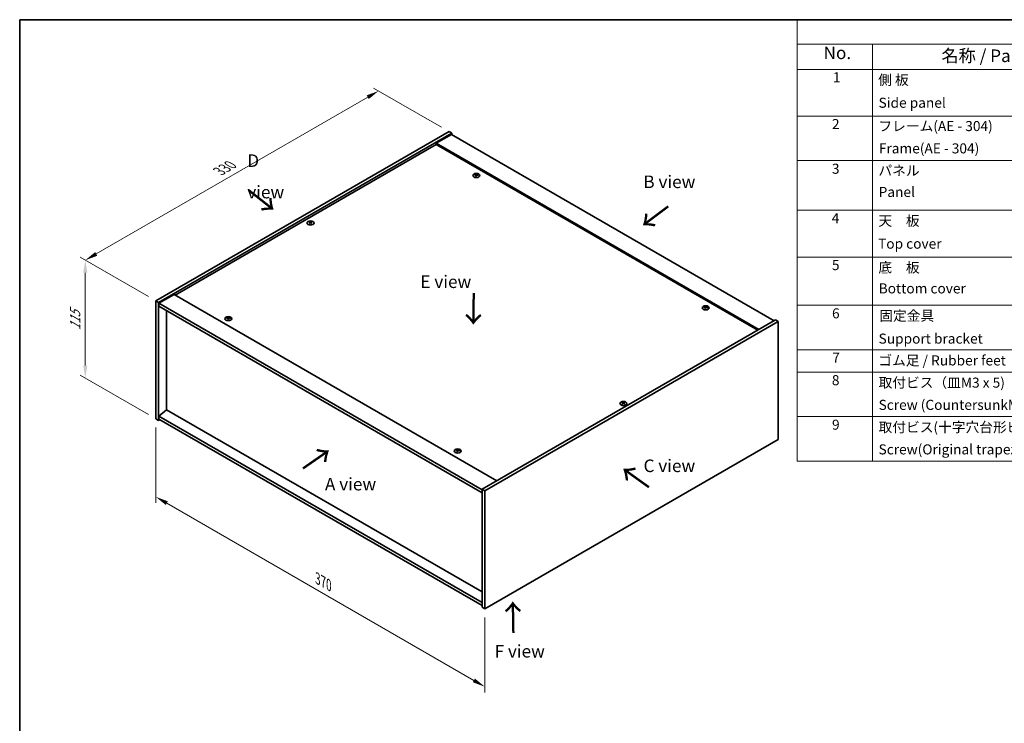
# Model space of a CAD drawing. Units: millimetres. Extents: x 0 to 9444, y 0 to 1405.
# Drawn here: x 0 to 979, y 705 to 1405 of the extents above; entities that cross this region are included whole.
import ezdxf

# ---------------------------------------------------------------- set-up
doc = ezdxf.new("R2010")
doc.units = ezdxf.units.MM
doc.header["$LTSCALE"] = 5
doc.layers.get('Defpoints').update_dxf_attribs({"lineweight": 25})
for name, color, linetype, lineweight in [('Border (ISO)', 7, 'Continuous', 35), ('Dimension (ISO)', 7, 'Continuous', 18), ('Dimension (ISO) @ 1', 7, 'Continuous', 18), ('Symbol (ISO)', 7, 'Continuous', 18), ('Visible (ISO)', 7, 'Continuous', 35), ('Visible Narrow (ISO)', 7, 'Continuous', 25)]:
    doc.layers.add(name, color=color, linetype=linetype, lineweight=lineweight)
doc.styles.add('Note Text (TK)', font='txt')
doc.styles.add('Note Text (TK2)', font='txt')
doc.dimstyles.new('Default - Method 1b (TK)', dxfattribs={"dimscale": 5, "dimtxt": 2.5, "dimasz": 2.5, "dimexe": 1, "dimexo": 1.5, "dimgap": 1, "dimtad": 1, "dimtoh": 1, "dimrnd": 1e-08, "dimdsep": 46, "dimtxsty": 'Note Text (TK)', "dimcen": 0.09, "dimdle": 5, "dimclrd": 100, "dimclre": 100, "dimclrt": 7, "dimadec": 1, "dimazin": 1, "dimtfac": 1, "dimtmove": 0, "dimatfit": 3, "dimfxl": 0, "dimtolj": 1, "dimlwd": -1, "dimlwe": -1, "dimarcsym": 0})

# ---------------------------------------------------------------- blocks, each defined once
blk = doc.blocks.new('図面枠 tk図枠')
at = {"layer": 'Border (ISO)'}
for q in [(405.5, 289), (14.5, 8)]:
    blk.add_line((14.5, 289), q, dxfattribs=at)
blk = doc.blocks.new('構成内容 _ Components')
at = {"layer": 'Symbol (ISO)'}
for p, q in [((405.5, 289), (169.13, 289)), ((169.13, 289), (169.13, 284.16)), ((405.5, 284.16), (169.13, 284.16)), ((169.13, 284.16), (169.13, 279.12)), ((184.13, 284.16), (184.13, 279.12)), ((405.5, 279.12), (169.13, 279.12)), ((169.13, 279.12), (169.13, 201.16)), ((184.13, 279.12), (184.13, 201.16)), ((405.5, 269.82), (169.13, 269.82)), ((405.5, 260.95), (169.13, 260.95)), ((405.5, 251.08), (169.13, 251.08)), ((405.5, 241.77), (169.13, 241.77)), ((405.5, 232.19), (169.13, 232.19)), ((405.5, 223.32), (169.13, 223.32)), ((405.5, 218.89), (169.13, 218.89)), ((405.5, 210.02), (169.13, 210.02)), ((405.5, 201.16), (169.13, 201.16))]:
    blk.add_line(p, q, dxfattribs=at)
at = {"layer": 'Symbol (ISO)', "color": 7, "attachment_point": 7}
for s, insert, char_height, style in [('No.', (174.38, 280.38), 2.5, 'Note Text (TK)'), ('名称 / Part name', (197.83, 279.79), 2.5, 'Note Text (TK)'), ('1', (176.22, 275.91), 2, 'Note Text (TK2)'), ('側 板', (185.24, 275.4), 2, 'Note Text (TK2)'), ('Side panel', (185.32, 270.85), 2, 'Note Text (TK2)'), ('2', (176.04, 266.61), 2, 'Note Text (TK2)'), ('フレーム(AE - 304)', (185.29, 266.21), 2, 'Note Text (TK2)'), ('Frame(AE - 304)', (185.38, 261.77), 2, 'Note Text (TK2)'), ('3', (176.04, 257.72), 2, 'Note Text (TK2)'), ('パネル', (185.29, 257.36), 2, 'Note Text (TK2)'), ('Panel', (185.33, 253.1), 2, 'Note Text (TK2)'), ('4', (175.99, 247.87), 2, 'Note Text (TK2)'), ('天\u3000板', (185.29, 247.36), 2, 'Note Text (TK2)'), ('Top cover', (185.22, 242.81), 2, 'Note Text (TK2)'), ('5', (176.04, 238.55), 2, 'Note Text (TK2)'), ('底\u3000板', (185.29, 238.06), 2, 'Note Text (TK2)'), ('Bottom cover', (185.34, 233.91), 2, 'Note Text (TK2)'), ('6', (176.06, 228.95), 2, 'Note Text (TK2)'), ('固定金具', (185.46, 228.47), 2, 'Note Text (TK2)'), ('Support bracket', (185.32, 223.92), 2, 'Note Text (TK2)'), ('7', (176.1, 220.12), 2, 'Note Text (TK2)'), ('ゴム足 / Rubber feet', (185.28, 219.58), 2, 'Note Text (TK2)'), ('8', (176.03, 215.65), 2, 'Note Text (TK2)'), ('取付ビス（皿M3 x 5)', (185.32, 215.16), 2, 'Note Text (TK2)'), ('Screw (CountersunkM3-5)', (185.32, 210.74), 2, 'Note Text (TK2)'), ('9', (176.06, 206.79), 2, 'Note Text (TK2)'), ('取付ビス(十字穴台形ビスM3 × 5)', (185.32, 206.3), 2, 'Note Text (TK2)'), ('Screw(Original trapezoid head M3 - 5)', (185.32, 201.88), 2, 'Note Text (TK2)')]:
    blk.add_mtext(s, dxfattribs=dict(at, insert=insert, char_height=char_height, style=style))
blk = doc.blocks.new('*D20')
at = {"layer": 'Defpoints', "color": 0, "transparency": 16777216}
for p in [(135.43, 1007.84), (462.47, 819.02), (462.47, 741.46)]:
    blk.add_point(p, dxfattribs=at)
at = {"layer": 'Dimension (ISO)', "color": 100, "transparency": 16777216}
for p, q in [((135.43, 999.18), (135.43, 924.5)), ((146.26, 924.02), (451.65, 747.71)), ((462.47, 810.36), (462.47, 735.68))]:
    blk.add_line(p, q, dxfattribs=at)
for points in [[(147.3, 925.83), (145.22, 922.22), (135.43, 930.27)], [(452.69, 749.51), (450.6, 745.9), (462.47, 741.46)]]:
    blk.add_solid(points, dxfattribs=at)
at = {"layer": 'Dimension (ISO)', "color": 7, "transparency": 16777216, "insert": (296.32, 849.05), "char_height": 12.5, "attachment_point": 4, "rotation": 330, "style": 'Note Text (TK)'}
blk.add_mtext('\\A1;{\\Q-30.000;\\W0.816;\\H0.816x;370}', dxfattribs=at)
blk = doc.blocks.new('*D19')
at = {"layer": 'Defpoints', "color": 0, "transparency": 16777216}
for p in [(135.43, 1125.21), (65.25, 1048.36), (135.43, 1007.84)]:
    blk.add_point(p, dxfattribs=at)
at = {"layer": 'Dimension (ISO)', "color": 100, "transparency": 16777216}
for p, q in [((127.93, 1129.54), (60.25, 1168.62)), ((65.25, 1153.23), (65.25, 1060.86)), ((127.93, 1012.17), (60.25, 1051.25))]:
    blk.add_line(p, q, dxfattribs=at)
for points in [[(63.16, 1153.23), (67.33, 1153.23), (65.25, 1165.73)], [(63.16, 1060.86), (67.33, 1060.86), (65.25, 1048.36)]]:
    blk.add_solid(points, dxfattribs=at)
at = {"layer": 'Dimension (ISO)', "color": 7, "transparency": 16777216, "insert": (55.15, 1096.02), "char_height": 12.5, "attachment_point": 4, "rotation": 90, "style": 'Note Text (TK)'}
blk.add_mtext('\\A1;{\\Q30.000;\\W0.816;\\H0.816x;115}', dxfattribs=at)
blk = doc.blocks.new('*D18')
at = {"layer": 'Defpoints', "color": 0, "transparency": 16777216}
for p in [(356.93, 1334.14), (427.12, 1293.61), (135.43, 1125.21)]:
    blk.add_point(p, dxfattribs=at)
at = {"layer": 'Dimension (ISO)', "color": 100, "transparency": 16777216}
for p, q in [((419.62, 1297.94), (351.93, 1337.02)), ((76.07, 1171.98), (346.1, 1327.89)), ((127.93, 1129.54), (60.25, 1168.62))]:
    blk.add_line(p, q, dxfattribs=at)
for points in [[(345.06, 1329.69), (347.14, 1326.08), (356.93, 1334.14)], [(75.03, 1173.79), (77.11, 1170.18), (65.25, 1165.73)]]:
    blk.add_solid(points, dxfattribs=at)
at = {"layer": 'Dimension (ISO)', "color": 7, "transparency": 16777216, "insert": (198.36, 1254.25), "char_height": 12.5, "attachment_point": 4, "rotation": 30, "style": 'Note Text (TK)'}
blk.add_mtext('\\A1;{\\Q-30.000;\\W0.816;\\H0.816x;330}', dxfattribs=at)

msp = doc.modelspace()

# ---------------------------------------------------------------- linework, layer by layer
at = {"layer": 'Visible (ISO)'}
for p, q in [((135.435, 1125.211), (427.116, 1293.614)), ((427.116, 1293.614), (429.768, 1292.083)), ((138.087, 1123.68), (429.768, 1292.083)), ((429.326, 1290.807), (414.3, 1282.132)), ((429.326, 1290.807), (750.176, 1105.564)), ((429.768, 1292.083), (429.768, 1290.552)), ((414.3, 1280.856), (154.659, 1130.952)), ((735.15, 1096.889), (414.3, 1282.132)), ((414.3, 1282.132), (414.3, 1280.856)), ((734.045, 1096.251), (414.3, 1280.856)), ((453.657, 1250.334), (453.762, 1249.356)), ((454.492, 1250.835), (454.438, 1250.331)), ((288.686, 1203.384), (288.747, 1202.814)), ((289.775, 1203.384), (289.714, 1202.814)), ((153.554, 1131.59), (138.528, 1122.915)), ((153.554, 1131.59), (474.404, 946.347)), ((135.435, 1125.211), (138.087, 1123.68)), ((135.435, 1007.84), (135.435, 1125.211)), ((138.087, 1006.309), (138.087, 1123.68)), ((138.528, 1122.915), (138.528, 1119.853)), ((459.82, 937.417), (138.528, 1122.915)), ((138.528, 1119.853), (459.82, 934.355)), ((681.699, 1118.674), (681.804, 1117.695)), ((682.534, 1119.175), (682.48, 1118.671)), ((145.997, 1115.541), (145.997, 1016.949)), ((207.054, 1107.958), (207.159, 1106.979)), ((207.889, 1108.458), (207.835, 1107.954)), ((751.502, 1106.33), (459.82, 937.927)), ((754.153, 1104.799), (462.472, 936.396)), ((754.153, 1104.799), (751.502, 1106.33)), ((754.153, 987.427), (754.153, 1104.799)), ((599.813, 1023.755), (599.874, 1023.184)), ((600.902, 1023.755), (600.841, 1023.184)), ((145.953, 1016.974), (138.528, 1010.646)), ((459.82, 825.149), (138.528, 1010.646)), ((138.528, 1010.646), (138.528, 1007.585)), ((459.82, 835.763), (145.953, 1016.974)), ((135.435, 1007.84), (138.087, 1006.309)), ((139.412, 1007.074), (138.087, 1006.309)), ((138.528, 1007.585), (459.82, 822.087)), ((462.472, 819.025), (754.153, 987.427)), ((435.095, 976.298), (435.201, 975.319)), ((435.931, 976.798), (435.877, 976.294)), ((459.82, 937.927), (459.82, 820.556)), ((462.472, 936.396), (459.82, 937.927)), ((462.472, 936.396), (462.472, 819.025)), ((462.472, 819.025), (459.82, 820.556))]:
    msp.add_line(p, q, dxfattribs=at)
for centre in [(454.075, 1249.982), (289.231, 1202.778), (682.117, 1118.322), (207.471, 1107.605), (600.358, 1023.149), (435.513, 975.945)]:
    msp.add_ellipse(centre, major_axis=(-3.5, 0), ratio=0.5773503, dxfattribs=at)
for centre, major_axis, ratio, start_param, end_param in [((454.075, 1250.423), (-1.875, 0), 0.5773503, 5.9151887, 6.2158437), ((454.172, 1243.873), (8.067, -2.845), 0.7424651, 1.9132467, 2.0650839), ((453.985, 1243.386), (-7.881, 3.327), 0.8458781, 5.1031692, 5.2550065), ((454.498, 1243.578), (-0.426, -8.543), 0.2196973, 3.8197715, 3.9716087), ((454.075, 1250.423), (-1.875, 0), 0.5773503, 1.2027997, 1.5034547), ((454.496, 1243.574), (-0.505, -8.539), 0.2322405, 3.5359601, 3.6877973), ((453.653, 1243.686), (1.724, 8.378), 0.1316017, 0.7051757, 0.857013), ((454.075, 1250.423), (1.875, 0), 0.5773503, 1.2027997, 1.5034547), ((453.652, 1243.682), (1.645, 8.394), 0.1190586, 0.4180838, 0.569921), ((454.165, 1243.874), (8.13, -2.661), 0.7452393, 1.6104464, 1.7622836), ((453.978, 1243.387), (-7.785, 3.544), 0.8431039, 4.8406877, 4.9925249), ((454.075, 1250.423), (1.875, 0), 0.5773503, 5.9151887, 6.2158437), ((289.231, 1203.219), (1.875, 0), 0.5773503, 2.205867, 2.506522), ((289.539, 1196.602), (4.754, -7.111), 0.5202741, 2.3867797, 2.538617), ((289.539, 1196.251), (-3.626, -7.747), 0.6209129, 3.9422065, 4.0940438), ((289.231, 1203.219), (-1.875, 0), 0.5773503, 0.6350706, 0.9357257), ((288.927, 1196.248), (-3.731, 7.697), 0.6299966, 5.6081588, 5.759996), ((288.927, 1196.604), (4.85, 7.046), 0.5293578, 0.8960131, 1.0478503), ((289.534, 1196.248), (-3.731, -7.697), 0.6299966, 3.6647819, 3.8166192), ((289.534, 1196.604), (4.85, -7.046), 0.5293578, 2.0937423, 2.2455796), ((288.922, 1196.602), (4.754, 7.111), 0.5202741, 0.6029757, 0.7548129), ((288.922, 1196.251), (-3.626, 7.747), 0.6209129, 5.3307342, 5.4825714), ((289.231, 1203.219), (1.875, 0), 0.5773503, 0.6350706, 0.9357257), ((289.231, 1203.219), (-1.875, 0), 0.5773503, 2.205867, 2.506522), ((682.117, 1118.763), (-1.875, 0), 0.5773503, 5.9151887, 6.2158437), ((682.213, 1112.213), (8.067, -2.845), 0.7424651, 1.9132467, 2.0650839), ((682.027, 1111.726), (-7.881, 3.327), 0.8458781, 5.1031692, 5.2550065), ((682.54, 1111.918), (-0.426, -8.543), 0.2196973, 3.8197715, 3.9716087), ((682.117, 1118.763), (-1.875, 0), 0.5773503, 1.2027997, 1.5034547), ((682.538, 1111.914), (-0.505, -8.539), 0.2322405, 3.5359601, 3.6877973), ((681.695, 1112.026), (1.724, 8.378), 0.1316017, 0.7051757, 0.857013), ((682.117, 1118.763), (1.875, 0), 0.5773503, 1.2027997, 1.5034547), ((681.694, 1112.022), (1.645, 8.394), 0.1190586, 0.4180838, 0.569921), ((682.207, 1112.214), (8.13, -2.661), 0.7452393, 1.6104464, 1.7622836), ((682.02, 1111.727), (-7.785, 3.544), 0.8431039, 4.8406877, 4.9925249), ((682.117, 1118.763), (1.875, 0), 0.5773503, 5.9151887, 6.2158437), ((207.471, 1108.046), (-1.875, 0), 0.5773503, 5.9151887, 6.2158437), ((207.568, 1101.497), (8.067, -2.845), 0.7424651, 1.9132467, 2.0650839), ((207.381, 1101.009), (-7.881, 3.327), 0.8458781, 5.1031692, 5.2550065), ((207.894, 1101.202), (-0.426, -8.543), 0.2196973, 3.8197715, 3.9716087), ((207.471, 1108.046), (-1.875, 0), 0.5773503, 1.2027997, 1.5034547), ((207.893, 1101.198), (-0.505, -8.539), 0.2322405, 3.5359601, 3.6877973), ((207.05, 1101.309), (1.724, 8.378), 0.1316017, 0.7051757, 0.857013), ((207.471, 1108.046), (1.875, 0), 0.5773503, 1.2027997, 1.5034547), ((207.048, 1101.306), (1.645, 8.394), 0.1190586, 0.4180838, 0.569921), ((207.561, 1101.498), (8.13, -2.661), 0.7452393, 1.6104464, 1.7622836), ((207.375, 1101.01), (-7.785, 3.544), 0.8431039, 4.8406877, 4.9925249), ((207.471, 1108.046), (1.875, 0), 0.5773503, 5.9151887, 6.2158437), ((600.358, 1023.59), (1.875, 0), 0.5773503, 2.205867, 2.506522), ((600.666, 1016.972), (4.754, -7.111), 0.5202741, 2.3867797, 2.538617), ((600.666, 1016.622), (-3.626, -7.747), 0.6209129, 3.9422065, 4.0940438), ((600.358, 1023.59), (-1.875, 0), 0.5773503, 0.6350706, 0.9357257), ((600.054, 1016.619), (-3.731, 7.697), 0.6299966, 5.6081588, 5.759996), ((600.054, 1016.975), (4.85, 7.046), 0.5293578, 0.8960131, 1.0478503), ((600.661, 1016.619), (-3.731, -7.697), 0.6299966, 3.6647819, 3.8166192), ((600.661, 1016.975), (4.85, -7.046), 0.5293578, 2.0937423, 2.2455796), ((600.049, 1016.972), (4.754, 7.111), 0.5202741, 0.6029757, 0.7548129), ((600.049, 1016.622), (-3.626, 7.747), 0.6209129, 5.3307342, 5.4825714), ((600.358, 1023.59), (1.875, 0), 0.5773503, 0.6350706, 0.9357257), ((600.358, 1023.59), (-1.875, 0), 0.5773503, 2.205867, 2.506522), ((435.513, 976.386), (-1.875, 0), 0.5773503, 5.9151887, 6.2158437), ((435.61, 969.837), (8.067, -2.845), 0.7424651, 1.9132467, 2.0650839), ((435.423, 969.349), (-7.881, 3.327), 0.8458781, 5.1031692, 5.2550065), ((435.936, 969.541), (-0.426, -8.543), 0.2196973, 3.8197715, 3.9716087), ((435.513, 976.386), (-1.875, 0), 0.5773503, 1.2027997, 1.5034547), ((435.935, 969.538), (-0.505, -8.539), 0.2322405, 3.5359601, 3.6877973), ((435.092, 969.649), (1.724, 8.378), 0.1316017, 0.7051757, 0.857013), ((435.513, 976.386), (1.875, 0), 0.5773503, 1.2027997, 1.5034547), ((435.09, 969.645), (1.645, 8.394), 0.1190586, 0.4180838, 0.569921), ((435.603, 969.838), (8.13, -2.661), 0.7452393, 1.6104464, 1.7622836), ((435.417, 969.35), (-7.785, 3.544), 0.8431039, 4.8406877, 4.9925249), ((435.513, 976.386), (1.875, 0), 0.5773503, 5.9151887, 6.2158437)]:
    msp.add_ellipse(centre, major_axis=major_axis, ratio=ratio, start_param=start_param, end_param=end_param, dxfattribs=at)
for points, weights in [([(452.48, 1250.503), (452.406, 1250.651), (452.325, 1250.812)], [1.00883409939, 1.00548709876, 1]), ([(454.201, 1251.503), (454.18, 1250.573), (454.167, 1249.982)], [1, 1.02702428493, 1.00213791734]), ([(455.946, 1250.35), (455.848, 1250.193), (455.761, 1250.052)], [1, 1.00613643648, 1.00959629055]), ([(288.238, 1203.656), (288.181, 1203.861), (288.118, 1204.091)], [1.01039402946, 1.00687859509, 1]), ([(290.343, 1204.091), (290.28, 1203.861), (290.224, 1203.656)], [1, 1.00687859506, 1.01039402941]), ([(680.522, 1118.843), (680.448, 1118.991), (680.367, 1119.152)], [1.00883409939, 1.00548709876, 1]), ([(682.243, 1119.843), (682.222, 1118.913), (682.209, 1118.322)], [1, 1.02702428493, 1.00213791734]), ([(683.988, 1118.69), (683.89, 1118.533), (683.803, 1118.392)], [1, 1.00613643648, 1.00959629055]), ([(205.876, 1108.127), (205.803, 1108.274), (205.722, 1108.436)], [1.00883409939, 1.00548709876, 1]), ([(207.598, 1109.126), (207.577, 1108.196), (207.564, 1107.605)], [1, 1.02702428493, 1.00213791734]), ([(209.342, 1107.973), (209.245, 1107.817), (209.157, 1107.675)], [1, 1.00613643648, 1.00959629055]), ([(599.365, 1024.027), (599.308, 1024.231), (599.245, 1024.461)], [1.01039402946, 1.00687859509, 1]), ([(601.47, 1024.461), (601.407, 1024.231), (601.351, 1024.027)], [1, 1.00687859506, 1.01039402941]), ([(433.918, 976.467), (433.845, 976.614), (433.764, 976.776)], [1.00883409939, 1.00548709876, 1]), ([(435.639, 977.466), (435.619, 976.536), (435.606, 975.945)], [1, 1.02702428493, 1.00213791735]), ([(437.384, 976.313), (437.287, 976.157), (437.199, 976.015)], [1, 1.00613643648, 1.00959629055])]:
    msp.add_rational_spline(points, weights, degree=2, dxfattribs=at)
for points, knots in [([(453.452, 1250.47), (453.485, 1250.468), (453.518, 1250.461), (453.575, 1250.439), (453.599, 1250.425), (453.635, 1250.392), (453.648, 1250.372), (453.66, 1250.331), (453.659, 1250.31), (453.652, 1250.29)], [0, 0, 0, 0, 0.007967957, 0.007967957, 0.015935913, 0.015935913, 0.023904898, 0.023904898, 0.031539627, 0.031539627, 0.031539627, 0.031539627]), ([(453.898, 1250.932), (453.891, 1250.915), (453.876, 1250.898), (453.835, 1250.867), (453.808, 1250.853), (453.752, 1250.833), (453.719, 1250.824), (453.651, 1250.816), (453.616, 1250.815), (453.585, 1250.817)], [0, 0, 0, 0, 0.007968104, 0.007968104, 0.015936209, 0.015936209, 0.023905046, 0.023905046, 0.031539627, 0.031539627, 0.031539627, 0.031539627]), ([(454.252, 1250.213), (454.259, 1250.234), (454.274, 1250.254), (454.315, 1250.289), (454.341, 1250.304), (454.397, 1250.324), (454.431, 1250.331), (454.499, 1250.336), (454.533, 1250.334), (454.565, 1250.328)], [0, 0, 0, 0, 0.007967957, 0.007967957, 0.015935913, 0.015935913, 0.023904898, 0.023904898, 0.031539627, 0.031539627, 0.031539627, 0.031539627]), ([(454.697, 1250.675), (454.665, 1250.681), (454.632, 1250.691), (454.575, 1250.716), (454.55, 1250.732), (454.515, 1250.765), (454.502, 1250.783), (454.49, 1250.821), (454.491, 1250.839), (454.498, 1250.855)], [0, 0, 0, 0, 0.007968104, 0.007968104, 0.015936209, 0.015936209, 0.023905046, 0.023905046, 0.031539627, 0.031539627, 0.031539627, 0.031539627]), ([(288.611, 1203.476), (288.634, 1203.464), (288.654, 1203.448), (288.68, 1203.413), (288.686, 1203.393), (288.686, 1203.354), (288.679, 1203.333), (288.652, 1203.295), (288.633, 1203.277), (288.611, 1203.262)], [0, 0, 0, 0, 0.007968104, 0.007968104, 0.015936209, 0.015936209, 0.023905046, 0.023905046, 0.031539627, 0.031539627, 0.031539627, 0.031539627]), ([(289.416, 1203.727), (289.393, 1203.715), (289.363, 1203.705), (289.297, 1203.692), (289.262, 1203.689), (289.195, 1203.689), (289.16, 1203.693), (289.096, 1203.706), (289.068, 1203.716), (289.045, 1203.727)], [0, 0, 0, 0, 0.007967957, 0.007967957, 0.015935913, 0.015935913, 0.023904898, 0.023904898, 0.031539627, 0.031539627, 0.031539627, 0.031539627]), ([(289.045, 1203.011), (289.069, 1203.026), (289.099, 1203.039), (289.164, 1203.056), (289.199, 1203.061), (289.266, 1203.06), (289.301, 1203.056), (289.365, 1203.038), (289.393, 1203.026), (289.416, 1203.011)], [0, 0, 0, 0, 0.007968104, 0.007968104, 0.015936209, 0.015936209, 0.023905046, 0.023905046, 0.031539627, 0.031539627, 0.031539627, 0.031539627]), ([(289.85, 1203.262), (289.827, 1203.277), (289.807, 1203.296), (289.781, 1203.336), (289.775, 1203.357), (289.775, 1203.395), (289.782, 1203.415), (289.809, 1203.45), (289.828, 1203.465), (289.85, 1203.476)], [0, 0, 0, 0, 0.007967957, 0.007967957, 0.015935913, 0.015935913, 0.023904898, 0.023904898, 0.031539627, 0.031539627, 0.031539627, 0.031539627]), ([(681.494, 1118.81), (681.527, 1118.808), (681.56, 1118.801), (681.617, 1118.779), (681.641, 1118.765), (681.677, 1118.732), (681.69, 1118.712), (681.701, 1118.671), (681.701, 1118.649), (681.694, 1118.63)], [0, 0, 0, 0, 0.007967957, 0.007967957, 0.015935913, 0.015935913, 0.023904898, 0.023904898, 0.031539627, 0.031539627, 0.031539627, 0.031539627]), ([(681.94, 1119.272), (681.932, 1119.255), (681.918, 1119.238), (681.877, 1119.206), (681.85, 1119.193), (681.794, 1119.172), (681.761, 1119.164), (681.693, 1119.155), (681.658, 1119.155), (681.627, 1119.157)], [0, 0, 0, 0, 0.007968104, 0.007968104, 0.015936209, 0.015936209, 0.023905046, 0.023905046, 0.031539627, 0.031539627, 0.031539627, 0.031539627]), ([(682.294, 1118.553), (682.301, 1118.574), (682.316, 1118.594), (682.357, 1118.629), (682.383, 1118.644), (682.439, 1118.664), (682.473, 1118.671), (682.541, 1118.676), (682.575, 1118.674), (682.607, 1118.668)], [0, 0, 0, 0, 0.007967957, 0.007967957, 0.015935913, 0.015935913, 0.023904898, 0.023904898, 0.031539627, 0.031539627, 0.031539627, 0.031539627]), ([(682.739, 1119.015), (682.707, 1119.021), (682.674, 1119.031), (682.617, 1119.056), (682.592, 1119.072), (682.557, 1119.105), (682.544, 1119.123), (682.532, 1119.161), (682.533, 1119.179), (682.54, 1119.195)], [0, 0, 0, 0, 0.007968104, 0.007968104, 0.015936209, 0.015936209, 0.023905046, 0.023905046, 0.031539627, 0.031539627, 0.031539627, 0.031539627]), ([(206.849, 1108.094), (206.881, 1108.091), (206.914, 1108.084), (206.971, 1108.063), (206.996, 1108.048), (207.031, 1108.016), (207.044, 1107.996), (207.056, 1107.954), (207.055, 1107.933), (207.049, 1107.913)], [0, 0, 0, 0, 0.007967957, 0.007967957, 0.015935913, 0.015935913, 0.023904898, 0.023904898, 0.031539627, 0.031539627, 0.031539627, 0.031539627]), ([(207.295, 1108.555), (207.287, 1108.538), (207.273, 1108.521), (207.232, 1108.49), (207.205, 1108.476), (207.149, 1108.456), (207.115, 1108.448), (207.047, 1108.439), (207.013, 1108.438), (206.982, 1108.44)], [0, 0, 0, 0, 0.007968104, 0.007968104, 0.015936209, 0.015936209, 0.023905046, 0.023905046, 0.031539627, 0.031539627, 0.031539627, 0.031539627]), ([(207.648, 1107.837), (207.656, 1107.857), (207.67, 1107.878), (207.711, 1107.913), (207.738, 1107.927), (207.794, 1107.948), (207.827, 1107.955), (207.896, 1107.959), (207.93, 1107.957), (207.961, 1107.952)], [0, 0, 0, 0, 0.007967957, 0.007967957, 0.015935913, 0.015935913, 0.023904898, 0.023904898, 0.031539627, 0.031539627, 0.031539627, 0.031539627]), ([(208.094, 1108.298), (208.062, 1108.304), (208.029, 1108.314), (207.971, 1108.34), (207.947, 1108.356), (207.912, 1108.388), (207.898, 1108.407), (207.887, 1108.444), (207.888, 1108.462), (207.894, 1108.479)], [0, 0, 0, 0, 0.007968104, 0.007968104, 0.015936209, 0.015936209, 0.023905046, 0.023905046, 0.031539627, 0.031539627, 0.031539627, 0.031539627]), ([(599.738, 1023.847), (599.761, 1023.835), (599.781, 1023.819), (599.807, 1023.783), (599.813, 1023.763), (599.813, 1023.725), (599.806, 1023.704), (599.779, 1023.665), (599.76, 1023.647), (599.738, 1023.632)], [0, 0, 0, 0, 0.007968104, 0.007968104, 0.015936209, 0.015936209, 0.023905046, 0.023905046, 0.031539627, 0.031539627, 0.031539627, 0.031539627]), ([(600.543, 1024.097), (600.519, 1024.086), (600.49, 1024.076), (600.424, 1024.063), (600.389, 1024.06), (600.322, 1024.06), (600.287, 1024.063), (600.223, 1024.077), (600.195, 1024.086), (600.172, 1024.097)], [0, 0, 0, 0, 0.007967957, 0.007967957, 0.015935913, 0.015935913, 0.023904898, 0.023904898, 0.031539627, 0.031539627, 0.031539627, 0.031539627]), ([(600.172, 1023.382), (600.196, 1023.397), (600.226, 1023.41), (600.291, 1023.427), (600.326, 1023.431), (600.393, 1023.431), (600.428, 1023.426), (600.492, 1023.409), (600.52, 1023.396), (600.543, 1023.382)], [0, 0, 0, 0, 0.007968104, 0.007968104, 0.015936209, 0.015936209, 0.023905046, 0.023905046, 0.031539627, 0.031539627, 0.031539627, 0.031539627]), ([(600.977, 1023.632), (600.954, 1023.648), (600.934, 1023.667), (600.908, 1023.707), (600.902, 1023.727), (600.902, 1023.766), (600.909, 1023.786), (600.936, 1023.82), (600.955, 1023.835), (600.977, 1023.847)], [0, 0, 0, 0, 0.007967957, 0.007967957, 0.015935913, 0.015935913, 0.023904898, 0.023904898, 0.031539627, 0.031539627, 0.031539627, 0.031539627]), ([(434.891, 976.434), (434.923, 976.431), (434.956, 976.424), (435.013, 976.403), (435.038, 976.388), (435.073, 976.355), (435.086, 976.336), (435.098, 976.294), (435.097, 976.273), (435.091, 976.253)], [0, 0, 0, 0, 0.007967957, 0.007967957, 0.015935913, 0.015935913, 0.023904898, 0.023904898, 0.031539627, 0.031539627, 0.031539627, 0.031539627]), ([(435.337, 976.895), (435.329, 976.878), (435.314, 976.861), (435.273, 976.83), (435.247, 976.816), (435.191, 976.796), (435.157, 976.788), (435.089, 976.779), (435.055, 976.778), (435.023, 976.78)], [0, 0, 0, 0, 0.007968104, 0.007968104, 0.015936209, 0.015936209, 0.023905046, 0.023905046, 0.031539627, 0.031539627, 0.031539627, 0.031539627]), ([(435.69, 976.177), (435.698, 976.197), (435.712, 976.217), (435.753, 976.253), (435.78, 976.267), (435.836, 976.288), (435.869, 976.295), (435.937, 976.299), (435.972, 976.297), (436.003, 976.292)], [0, 0, 0, 0, 0.007967957, 0.007967957, 0.015935913, 0.015935913, 0.023904898, 0.023904898, 0.031539627, 0.031539627, 0.031539627, 0.031539627]), ([(436.136, 976.638), (436.103, 976.644), (436.071, 976.654), (436.013, 976.68), (435.989, 976.696), (435.954, 976.728), (435.94, 976.747), (435.929, 976.784), (435.93, 976.802), (435.936, 976.819)], [0, 0, 0, 0, 0.007968104, 0.007968104, 0.015936209, 0.015936209, 0.023905046, 0.023905046, 0.031539627, 0.031539627, 0.031539627, 0.031539627])]:
    msp.add_open_spline(points, degree=3, knots=knots, dxfattribs=at)
at = {"layer": 'Visible Narrow (ISO)'}
for p, q in [((453.585, 1250.817), (453.577, 1250.436)), ((453.652, 1250.29), (453.749, 1249.357)), ((453.898, 1250.932), (454.035, 1249.602)), ((454.697, 1250.675), (454.689, 1250.306)), ((288.611, 1203.262), (288.649, 1202.745)), ((289.045, 1203.727), (288.991, 1202.976)), ((289.416, 1203.727), (289.47, 1202.976)), ((289.85, 1203.262), (289.813, 1202.745)), ((681.627, 1119.157), (681.619, 1118.776)), ((681.694, 1118.63), (681.791, 1117.697)), ((681.94, 1119.272), (682.077, 1117.942)), ((682.739, 1119.015), (682.731, 1118.646)), ((206.982, 1108.44), (206.974, 1108.06)), ((207.049, 1107.913), (207.145, 1106.98)), ((207.295, 1108.555), (207.432, 1107.226)), ((208.094, 1108.298), (208.085, 1107.929)), ((599.738, 1023.632), (599.776, 1023.116)), ((600.172, 1024.097), (600.118, 1023.347)), ((600.543, 1024.097), (600.597, 1023.347)), ((600.977, 1023.632), (600.94, 1023.116)), ((435.023, 976.78), (435.015, 976.4)), ((435.091, 976.253), (435.187, 975.32)), ((435.337, 976.895), (435.474, 975.566)), ((436.136, 976.638), (436.127, 976.269))]:
    msp.add_line(p, q, dxfattribs=at)

# ---------------------------------------------------------------- block references
at = {"xscale": 5, "yscale": 5, "zscale": 5}
msp.add_blockref('図面枠 tk図枠', (-72.5, -40), dxfattribs=at)
at = {"layer": 'Symbol (ISO)', "xscale": 5, "yscale": 5, "zscale": 5}
msp.add_blockref('構成内容 _ Components', (-72.5, -40), dxfattribs=at)

# ---------------------------------------------------------------- texts
at = {"layer": 'Symbol (ISO)', "color": 7, "char_height": 12.5, "attachment_point": 4, "line_spacing_factor": 1.5, "style": 'Note Text (TK)'}
for s, insert, width in [('{\\fＭＳ Ｐゴシック|b0|i0;D view}', (226.328, 1249.133), 52.19298), ('{\\fＭＳ Ｐゴシック|b0|i0;B view}', (620.199, 1243.721), 51.97368), ('{\\fＭＳ Ｐゴシック|b0|i0;E view}', (398.495, 1144.327), 50.65789), ('{\\fＭＳ Ｐゴシック|b0|i0;C view}', (620.361, 961.222), 52.48538), ('{\\fＭＳ Ｐゴシック|b0|i0;A view}', (303.596, 942.964), 51.90058), ('{\\fＭＳ Ｐゴシック|b0|i0;F view}', (472.273, 776.733), 50.3655)]:
    msp.add_mtext(s, dxfattribs=dict(at, insert=insert, width=width))
at = {"layer": 'Symbol (ISO)', "color": 7, "char_height": 25, "width": 37.4269, "attachment_point": 4, "line_spacing_factor": 1.5, "style": 'Note Text (TK)'}
for insert, rotation in [((226.419, 1235.817), 321.822006), ((645.744, 1220.455), 216.858459), ((451.09, 1134.413), 269.195104), ((280.837, 957.407), 34.75263), ((627.155, 939.425), 144.357665), ((491.402, 793.472), 90.999721)]:
    msp.add_mtext('{\\fＭＳ Ｐゴシック|b0|i0;\\H25.0000;→}', dxfattribs=dict(at, insert=insert, rotation=rotation))

# ---------------------------------------------------------------- dimensions: what is measured, and where the dimension line sits
at = {"layer": 'Dimension (ISO) @ 1', "color": 100, "true_color": 0x00ff3f}
for base, p1, p2, angle, text, override, picture, middle in [((356.928, 1334.137), (135.435, 1125.211), (427.116, 1293.614), 210, '{\\Q-30.000;\\W0.816;\\H0.816x;<>}', {"dimscale": 1, "dimtxt": 12.5, "dimasz": 12.5, "dimexe": 5, "dimexo": 7.5, "dimgap": 5, "dimtoh": 0, "dimdec": 2, "dimlfac": 0.979796, "dimcen": 0.45, "dimtol": 0, "dimlim": 0, "dimtp": 0, "dimtm": 0, "dimtdec": 2, "dimtix": 0, "dimtofl": 0, "dimtmove": 0, "dimatfit": 1}, '*D18', (211.087, 1249.935)), ((65.247, 1048.363), (135.435, 1125.211), (135.435, 1007.84), 90, '{\\Q30.000;\\W0.816;\\H0.816x;<>}', {"dimscale": 1, "dimtxt": 12.5, "dimasz": 12.5, "dimexe": 5, "dimexo": 7.5, "dimgap": 5, "dimtoh": 0, "dimlfac": 0.979796, "dimcen": 0.45, "dimtix": 0, "dimtofl": 0, "dimtmove": 0, "dimatfit": 1}, '*D19', (65.247, 1107.049)), ((462.472, 741.458), (135.435, 1007.84), (462.472, 819.025), 150, '{\\Q-30.000;\\W0.816;\\H0.816x;<>}', {"dimscale": 1, "dimtxt": 12.5, "dimasz": 12.5, "dimexe": 5, "dimexo": 7.5, "dimgap": 5, "dimtoh": 0, "dimdec": 2, "dimlfac": 0.979796, "dimcen": 0.45, "dimtol": 0, "dimlim": 0, "dimtp": 0, "dimtm": 0, "dimtdec": 2, "dimtix": 0, "dimtofl": 0, "dimtmove": 0, "dimatfit": 1}, '*D20', (298.953, 835.865))]:
    dim = msp.add_linear_dim(base=base, p1=p1, p2=p2, angle=angle, text=text, dimstyle='Default - Method 1b (TK)', override=override, dxfattribs=at)
    dim.commit()
    dim.dimension.update_dxf_attribs({"geometry": picture, "text_midpoint": middle, "dimtype": 128})

doc.saveas('drawing.dxf')
